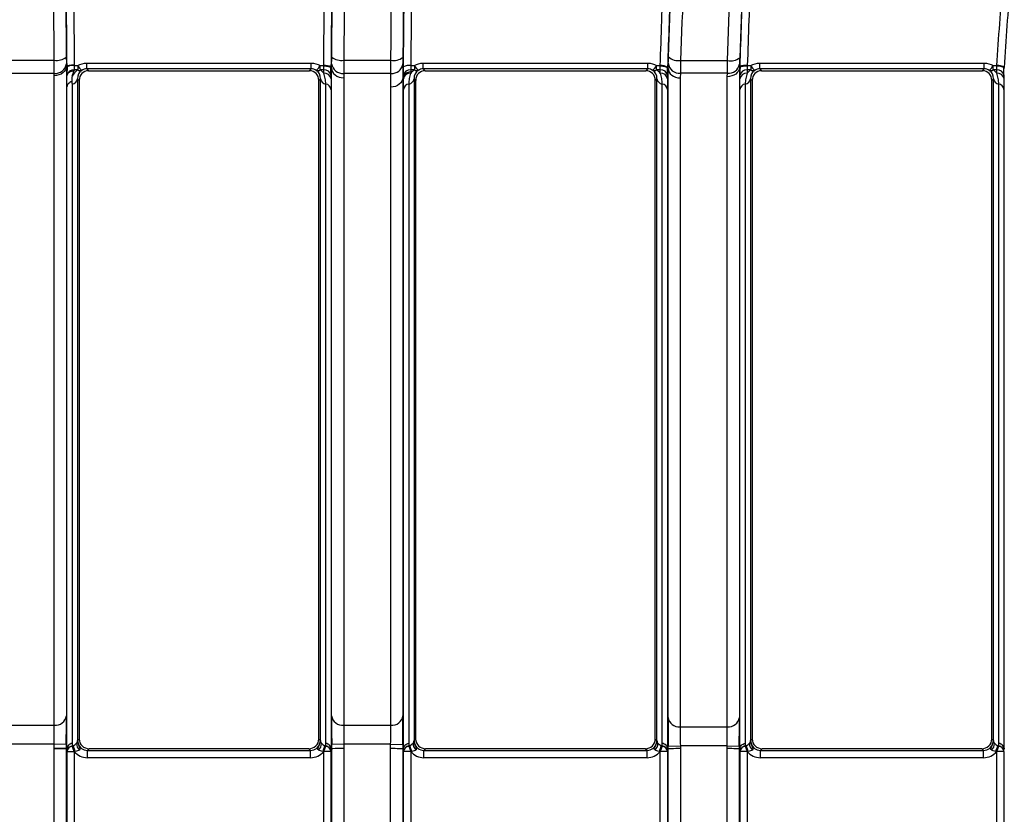
# Model space of a CAD drawing. Units: millimetres. Extents: x -1925 to 2272, y 25 to 1460.
# Drawn here: x 860 to 901, y 464 to 496 of the extents above; entities that cross this region are included whole.
import ezdxf

# ---------------------------------------------------------------- set-up
doc = ezdxf.new("R2010")
doc.units = ezdxf.units.MM
doc.header["$LTSCALE"] = 5
doc.linetypes.add('SLD-Solid', pattern=[0])

msp = doc.modelspace()

# ---------------------------------------------------------------- linework, layer by layer
at = {"color": 7, "linetype": 'SLD-Solid', "lineweight": 25}
for p, q in [((859.494, 494.732), (861.439, 494.732)), ((861.942, 494.584), (861.943, 494.483)), ((862.783, 494.612), (872.056, 494.612)), ((862.783, 494.371), (862.783, 494.612)), ((872.056, 494.371), (872.056, 494.612)), ((872.896, 494.398), (872.899, 494.584)), ((873.402, 494.732), (875.346, 494.732)), ((876.683, 494.612), (885.956, 494.612)), ((876.683, 494.371), (876.683, 494.612)), ((885.956, 494.371), (885.956, 494.612)), ((886.796, 494.398), (886.805, 494.603)), ((887.315, 494.72), (889.255, 494.72)), ((890.583, 494.612), (899.856, 494.612)), ((890.583, 494.371), (890.583, 494.612)), ((899.856, 494.371), (899.856, 494.612)), ((861.442, 494.186), (859.496, 494.186)), ((861.443, 494.089), (861.442, 494.186)), ((861.943, 494.483), (861.968, 494.483)), ((861.943, 494.48), (861.943, 467.65)), ((861.968, 494.452), (861.968, 494.483)), ((862.266, 494.33), (862.266, 494.299)), ((862.417, 494.33), (862.266, 494.33)), ((862.268, 494.508), (862.268, 494.541)), ((862.268, 494.508), (862.417, 494.508)), ((862.417, 494.508), (862.417, 494.33)), ((872.056, 494.371), (862.783, 494.371)), ((862.783, 494.371), (862.856, 494.295)), ((862.856, 494.295), (871.983, 494.295)), ((871.983, 494.295), (872.056, 494.371)), ((872.422, 494.508), (872.572, 494.508)), ((872.422, 494.33), (872.422, 494.508)), ((872.573, 494.33), (872.422, 494.33)), ((872.573, 494.195), (872.573, 494.33)), ((872.872, 494.398), (872.896, 494.398)), ((872.896, 467.65), (872.896, 494.396)), ((873.399, 494.186), (873.396, 494.005)), ((875.344, 494.186), (873.399, 494.186)), ((875.343, 493.62), (875.344, 494.186)), ((875.844, 494.575), (875.843, 494.009)), ((876.166, 494.33), (876.166, 494.243)), ((876.317, 494.33), (876.166, 494.33)), ((876.166, 494.243), (876.166, 494.195)), ((876.168, 494.508), (876.317, 494.508)), ((876.317, 494.508), (876.317, 494.33)), ((885.956, 494.371), (876.683, 494.371)), ((876.683, 494.371), (876.756, 494.295)), ((876.756, 494.295), (885.883, 494.295)), ((885.883, 494.295), (885.956, 494.371)), ((886.322, 494.508), (886.473, 494.508)), ((886.322, 494.33), (886.322, 494.508)), ((886.473, 494.33), (886.322, 494.33)), ((886.473, 494.195), (886.473, 494.33)), ((886.773, 494.439), (886.772, 494.398)), ((886.772, 494.398), (886.796, 494.398)), ((886.797, 467.582), (886.797, 494.391)), ((887.305, 494.193), (887.296, 493.998)), ((889.247, 494.193), (887.305, 494.193)), ((889.243, 494.05), (889.247, 494.193)), ((889.768, 494.432), (889.743, 494.432)), ((889.743, 494.432), (889.743, 467.582)), ((890.066, 494.33), (890.066, 494.195)), ((890.217, 494.33), (890.066, 494.33)), ((890.069, 494.508), (890.217, 494.508)), ((890.217, 494.508), (890.217, 494.33)), ((899.856, 494.371), (890.583, 494.371)), ((890.583, 494.371), (890.656, 494.295)), ((890.656, 494.295), (899.783, 494.295)), ((899.783, 494.295), (899.856, 494.371)), ((900.222, 494.508), (900.375, 494.508)), ((900.222, 494.33), (900.222, 494.508)), ((900.373, 494.33), (900.222, 494.33)), ((900.373, 494.195), (900.373, 494.33)), ((900.672, 494.398), (900.698, 494.398)), ((861.443, 467.26), (861.443, 494.089)), ((861.966, 494.065), (861.966, 494.096)), ((861.966, 493.625), (861.966, 494.065)), ((862.47, 493.895), (862.403, 493.964)), ((862.403, 493.964), (862.403, 466.623)), ((862.47, 493.895), (862.47, 466.687)), ((872.436, 493.964), (872.37, 493.895)), ((872.37, 466.687), (872.37, 493.895)), ((872.436, 466.623), (872.436, 493.964)), ((872.873, 494.096), (872.873, 493.962)), ((873.396, 494.005), (873.396, 467.26)), ((875.866, 494.009), (875.843, 494.009)), ((875.843, 494.009), (875.843, 467.65)), ((875.866, 494.009), (875.866, 494.096)), ((875.866, 493.962), (875.866, 494.009)), ((876.37, 493.895), (876.303, 493.964)), ((876.303, 493.964), (876.303, 466.623)), ((876.37, 493.895), (876.37, 466.687)), ((886.336, 493.964), (886.27, 493.895)), ((886.27, 466.687), (886.27, 493.895)), ((886.336, 466.623), (886.336, 493.964)), ((886.773, 494.096), (886.773, 493.962)), ((887.296, 493.998), (887.296, 467.192)), ((889.243, 467.192), (889.243, 494.05)), ((889.766, 493.962), (889.766, 494.096)), ((890.27, 493.895), (890.203, 493.964)), ((890.203, 493.964), (890.203, 466.623)), ((890.27, 493.895), (890.27, 466.687)), ((900.236, 493.964), (900.17, 493.895)), ((900.17, 466.687), (900.17, 493.895)), ((900.236, 466.623), (900.236, 493.964)), ((900.673, 494.096), (900.673, 493.962)), ((861.966, 466.29), (861.966, 493.625)), ((862.185, 493.746), (862.185, 466.516)), ((872.654, 466.514), (872.654, 493.746)), ((872.873, 493.521), (872.873, 466.288)), ((875.343, 467.26), (875.343, 493.62)), ((875.866, 466.288), (875.866, 493.521)), ((876.085, 493.746), (876.085, 466.514)), ((886.554, 466.514), (886.554, 493.746)), ((886.773, 493.521), (886.773, 466.288)), ((889.766, 466.288), (889.766, 493.521)), ((889.985, 493.746), (889.985, 466.514)), ((900.454, 466.514), (900.454, 493.746)), ((900.673, 493.521), (900.673, 466.288)), ((859.496, 467.26), (861.443, 467.26)), ((873.396, 467.26), (875.343, 467.26)), ((887.296, 467.192), (889.243, 467.192)), ((862.403, 466.623), (862.47, 466.687)), ((872.37, 466.687), (872.436, 466.623)), ((876.303, 466.623), (876.37, 466.687)), ((886.27, 466.687), (886.336, 466.623)), ((890.203, 466.623), (890.27, 466.687)), ((900.17, 466.687), (900.236, 466.623)), ((861.437, 466.472), (859.502, 466.472)), ((861.435, 466.294), (861.437, 466.472)), ((861.935, 466.29), (861.435, 466.294)), ((861.435, 422.076), (861.435, 466.285)), ((861.935, 466.285), (861.435, 466.285)), ((861.937, 466.468), (861.437, 466.472)), ((861.937, 466.468), (861.935, 466.29)), ((861.935, 466.29), (861.966, 466.29)), ((861.935, 466.285), (861.935, 422.11)), ((861.966, 466.285), (861.935, 466.285)), ((861.967, 466.178), (861.966, 466.285)), ((861.968, 462.414), (861.968, 466.17)), ((861.968, 466.17), (862.268, 466.17)), ((862.185, 466.513), (862.185, 466.406)), ((862.186, 466.397), (862.268, 466.17)), ((862.27, 466.171), (862.187, 466.398)), ((862.268, 466.17), (862.268, 462.414)), ((862.883, 466.288), (862.81, 466.217)), ((862.81, 465.917), (862.81, 466.217)), ((862.81, 466.217), (872.029, 466.217)), ((871.956, 466.288), (862.883, 466.288)), ((872.029, 466.217), (871.956, 466.288)), ((872.029, 465.917), (872.029, 466.217)), ((872.652, 466.398), (872.569, 466.171)), ((872.572, 466.17), (872.654, 466.397)), ((872.572, 462.414), (872.572, 466.17)), ((872.872, 466.17), (872.572, 466.17)), ((872.654, 466.406), (872.654, 466.514)), ((872.872, 466.178), (872.873, 466.288)), ((872.872, 466.17), (872.872, 462.414)), ((872.904, 466.288), (872.873, 466.288)), ((873.402, 466.472), (872.902, 466.468)), ((872.904, 466.288), (872.902, 466.468)), ((872.904, 422.11), (872.904, 466.288)), ((875.337, 466.472), (873.402, 466.472)), ((873.402, 466.472), (873.404, 466.292)), ((873.404, 466.292), (873.404, 422.076)), ((875.335, 466.292), (875.337, 466.472)), ((875.335, 422.076), (875.335, 466.292)), ((875.337, 466.472), (875.837, 466.468)), ((875.837, 466.468), (875.835, 466.288)), ((875.866, 466.288), (875.835, 466.288)), ((875.835, 466.288), (875.835, 422.11)), ((875.866, 466.288), (875.867, 466.178)), ((875.868, 462.414), (875.868, 466.17)), ((876.168, 466.17), (875.868, 466.17)), ((876.085, 466.514), (876.085, 466.406)), ((876.086, 466.397), (876.168, 466.17)), ((876.087, 466.398), (876.17, 466.171)), ((876.168, 466.17), (876.168, 462.414)), ((876.783, 466.288), (876.71, 466.217)), ((876.71, 465.917), (876.71, 466.217)), ((876.71, 466.217), (885.929, 466.217)), ((885.856, 466.288), (876.783, 466.288)), ((885.929, 466.217), (885.856, 466.288)), ((885.929, 465.917), (885.929, 466.217)), ((886.552, 466.398), (886.469, 466.171)), ((886.472, 466.17), (886.554, 466.397)), ((886.472, 462.414), (886.472, 466.17)), ((886.772, 466.17), (886.472, 466.17)), ((886.554, 466.406), (886.554, 466.514)), ((886.772, 466.178), (886.773, 466.288)), ((886.772, 466.17), (886.772, 462.414)), ((886.804, 466.288), (886.773, 466.288)), ((886.803, 466.399), (887.303, 466.404)), ((886.804, 466.288), (886.803, 466.399)), ((886.804, 422.11), (886.804, 466.288)), ((889.236, 466.404), (887.303, 466.404)), ((887.303, 466.404), (887.304, 466.292)), ((887.304, 466.292), (887.304, 422.076)), ((889.235, 466.292), (889.236, 466.404)), ((889.235, 422.076), (889.235, 466.292)), ((889.236, 466.404), (889.736, 466.399)), ((889.736, 466.399), (889.735, 466.288)), ((889.735, 466.288), (889.766, 466.288)), ((889.735, 466.288), (889.735, 422.11)), ((889.766, 466.288), (889.767, 466.178)), ((889.768, 462.414), (889.768, 466.17)), ((890.068, 466.17), (889.768, 466.17)), ((889.985, 466.514), (889.985, 466.406)), ((889.986, 466.397), (890.068, 466.17)), ((889.987, 466.398), (890.07, 466.171)), ((890.068, 466.17), (890.068, 462.414)), ((890.683, 466.288), (890.61, 466.217)), ((890.61, 465.917), (890.61, 466.217)), ((890.61, 466.217), (899.829, 466.217)), ((899.756, 466.288), (890.683, 466.288)), ((899.829, 466.217), (899.756, 466.288)), ((899.829, 465.917), (899.829, 466.217)), ((900.452, 466.398), (900.369, 466.171)), ((900.372, 466.17), (900.454, 466.397)), ((900.372, 462.414), (900.372, 466.17)), ((900.672, 466.17), (900.372, 466.17)), ((900.454, 466.406), (900.454, 466.514)), ((900.672, 466.178), (900.673, 466.288)), ((900.672, 466.17), (900.672, 462.414)), ((900.704, 466.288), (900.673, 466.288)), ((872.029, 465.917), (862.81, 465.917)), ((885.929, 465.917), (876.71, 465.917)), ((899.829, 465.917), (890.61, 465.917))]:
    msp.add_line(p, q, dxfattribs=at)
at = {"color": 7, "linetype": 'SLD-Solid', "lineweight": 25, "flags": 128}
msp.add_lwpolyline([(889.746, 494.568), (889.743, 494.432), (889.742, 494.428)], dxfattribs=at)
at = {"color": 7, "linetype": 'SLD-Solid', "lineweight": 25}
for centre, radius, start, end in [((861.55, 495.351), 0.629, 259.7871, 308.1717), ((861.486, 494.643), 0.46, 264.4821, 352.5256), ((873.355, 494.643), 0.46, 187.4744, 275.5179), ((873.291, 495.351), 0.629, 231.8283, 280.2129), ((875.467, 495.346), 0.626, 258.8253, 307.2433), ((887.265, 494.653), 0.462, 186.151, 274.9976), ((887.218, 495.316), 0.603, 228.0281, 279.2139), ((889.388, 495.297), 0.591, 256.9721, 308.2908), ((862.238, 494.056), 0.275, 84.1586, 171.6988), ((862.193, 494.075), 0.439, 80.2194, 120.9337), ((862.986, 494.801), 0.64, 207.257, 229.9273), ((862.513, 494.461), 0.162, 233.9801, 292.2441), ((871.853, 494.801), 0.64, 310.0727, 332.743), ((872.326, 494.461), 0.162, 247.7559, 306.0199), ((872.64, 494.073), 0.44, 58.1819, 98.8682), ((872.601, 494.056), 0.275, 8.3012, 95.8414), ((872.601, 493.922), 0.275, 8.3012, 95.8414), ((875.391, 494.642), 0.458, 264.1351, 351.6387), ((876.138, 494.056), 0.275, 84.1353, 171.6391), ((876.138, 493.922), 0.275, 84.1586, 171.6988), ((876.093, 494.076), 0.439, 80.1536, 120.8696), ((876.886, 494.801), 0.64, 207.257, 229.9273), ((876.413, 494.461), 0.162, 233.9801, 292.2441), ((885.753, 494.801), 0.64, 310.0727, 332.743), ((886.226, 494.461), 0.162, 247.7559, 306.0199), ((886.53, 494.068), 0.443, 56.774, 97.3972), ((886.501, 494.056), 0.275, 8.3012, 95.8414), ((886.501, 493.922), 0.275, 8.3012, 95.8414), ((889.297, 494.645), 0.456, 263.6139, 350.3015), ((890.038, 494.056), 0.275, 84.1586, 171.6988), ((890.038, 493.922), 0.275, 84.1586, 171.6988), ((889.983, 494.08), 0.436, 78.6898, 119.4317), ((890.786, 494.801), 0.64, 207.257, 229.9273), ((890.313, 494.461), 0.162, 233.9801, 292.2441), ((899.653, 494.801), 0.64, 310.0727, 332.743), ((900.126, 494.461), 0.162, 247.7559, 306.0199), ((900.401, 494.056), 0.275, 8.3012, 95.8414), ((900.401, 493.922), 0.275, 8.3012, 95.8414), ((900.417, 494.062), 0.447, 54.9244, 95.4288), ((862.15, 494), 0.256, 277.9513, 351.8552), ((872.69, 494), 0.256, 188.1453, 262.052), ((876.05, 494), 0.256, 277.9513, 351.8552), ((886.59, 494), 0.256, 188.1453, 262.052), ((889.95, 494), 0.256, 277.9513, 351.8552), ((900.49, 494), 0.256, 188.1453, 262.052), ((872.62, 493.495), 0.254, 6.0464, 82.3069), ((876.119, 493.495), 0.254, 97.6965, 173.9541), ((886.52, 493.495), 0.254, 6.0464, 82.3069), ((890.019, 493.495), 0.254, 97.6965, 173.9541), ((900.42, 493.495), 0.254, 6.0464, 82.3069), ((861.49, 467.716), 0.458, 264.1586, 351.6988), ((873.349, 467.716), 0.458, 188.3012, 275.8414), ((875.39, 467.716), 0.458, 264.1586, 351.6988), ((887.25, 467.648), 0.458, 188.3012, 275.8414), ((889.289, 467.648), 0.458, 264.1586, 351.6988), ((862.201, 466.636), 0.202, 321.6202, 356.3172), ((872.638, 466.636), 0.202, 183.6828, 218.3798), ((876.101, 466.636), 0.202, 321.6202, 356.3172), ((886.538, 466.636), 0.202, 183.6828, 218.3798), ((890.001, 466.636), 0.202, 321.6202, 356.3172), ((900.438, 466.636), 0.202, 183.6828, 218.3798), ((862.221, 466.145), 0.254, 97.9136, 174.4048), ((862.107, 466.755), 0.357, 282.6007, 288.0305), ((864.075, 466.98), 1.941, 196.9184, 204.4893), ((862.698, 466.499), 0.338, 178.0924, 231.4607), ((872.142, 466.499), 0.338, 308.5393, 1.9076), ((870.764, 466.98), 1.941, 335.5107, 343.0816), ((872.732, 466.755), 0.357, 251.9695, 257.4024), ((872.618, 466.154), 0.255, 5.5461, 82.0317), ((872.619, 466.145), 0.254, 5.5958, 82.0898), ((876.121, 466.154), 0.255, 97.9716, 174.4544), ((876.121, 466.145), 0.254, 97.9136, 174.4048), ((876.007, 466.755), 0.357, 282.6007, 288.0305), ((877.975, 466.98), 1.941, 196.9184, 204.4893), ((876.598, 466.499), 0.338, 178.0924, 231.4607), ((886.042, 466.499), 0.338, 308.5393, 1.9076), ((884.664, 466.98), 1.941, 335.5107, 343.0816), ((886.632, 466.755), 0.357, 251.9695, 257.4024), ((886.518, 466.154), 0.255, 5.5461, 82.0317), ((886.519, 466.145), 0.254, 5.5958, 82.0898), ((890.021, 466.154), 0.255, 97.9716, 174.4544), ((890.021, 466.145), 0.254, 97.9136, 174.4048), ((889.907, 466.755), 0.357, 282.6007, 288.0305), ((891.875, 466.98), 1.941, 196.9184, 204.4893), ((890.498, 466.499), 0.338, 178.0924, 231.4607), ((899.942, 466.499), 0.338, 308.5393, 1.9076), ((898.564, 466.98), 1.941, 335.5107, 343.0816), ((900.532, 466.755), 0.357, 251.9695, 257.4024), ((900.418, 466.154), 0.255, 5.5461, 82.0317), ((900.419, 466.145), 0.254, 5.5958, 82.0898)]:
    msp.add_arc(centre, radius, start, end, dxfattribs=at)
for centre, major_axis, ratio, start_param, end_param in [((861.973, 494.569), (0.005, 0.6), 0.006981, 1.767779, 2.478697), ((862.804, 493.712), (-0.282, 0.673), 0.953211, 0.170312, 0.680507), ((862.273, 494.566), (0.005, 0.3), 0.013959, 1.767967, 2.478884), ((862.804, 493.949), (-0.17, 0.395), 0.920242, 0.174306, 1.159955), ((862.87, 493.881), (-0.161, 0.384), 0.953211, 5.902547, 7.439146), ((871.969, 493.881), (0.161, 0.384), 0.953211, 5.127225, 6.663824), ((872.035, 493.949), (0.17, 0.395), 0.920242, 5.123231, 6.108879), ((872.035, 493.712), (0.282, 0.673), 0.953211, 5.822605, 6.112873), ((872.566, 494.566), (-0.005, 0.3), 0.013959, 3.804302, 4.428143), ((872.866, 494.569), (-0.005, 0.6), 0.006981, 3.804489, 4.424422), ((876.704, 493.712), (-0.282, 0.673), 0.953211, 0.170312, 0.460495), ((876.704, 493.949), (-0.17, 0.395), 0.920242, 0.174306, 1.159955), ((876.77, 493.881), (-0.161, 0.384), 0.953211, 5.902547, 7.439146), ((885.869, 493.881), (0.161, 0.384), 0.953211, 5.127225, 6.663824), ((885.935, 493.949), (0.17, 0.395), 0.920242, 5.123231, 6.108879), ((885.935, 493.712), (0.282, 0.673), 0.953211, 5.822605, 6.112873), ((886.466, 494.566), (-0.005, 0.3), 0.013959, 3.804302, 4.434908), ((886.766, 494.569), (-0.005, 0.6), 0.006981, 3.804489, 4.42487), ((889.773, 494.569), (0.005, 0.6), 0.006981, 1.801404, 2.478697), ((890.073, 494.566), (0.005, 0.3), 0.013959, 1.808621, 2.478884), ((890.604, 493.712), (-0.282, 0.673), 0.953211, 0.170312, 0.460495), ((890.604, 493.949), (-0.17, 0.395), 0.920242, 0.174306, 1.159955), ((890.67, 493.881), (-0.161, 0.384), 0.953211, 5.902547, 7.439146), ((899.769, 493.881), (0.161, 0.384), 0.953211, 5.127225, 6.663824), ((899.835, 493.949), (0.17, 0.395), 0.920242, 5.123231, 6.108879), ((899.835, 493.712), (0.282, 0.673), 0.953211, 5.822605, 6.112873), ((900.366, 494.566), (-0.005, 0.3), 0.013959, 3.804302, 4.443913), ((900.666, 494.569), (-0.005, 0.6), 0.006981, 3.804489, 4.425393), ((861.926, 466.468), (0.013, 1.5), 0.006981, 4.712451, 5.620289), ((872.913, 466.468), (-0.013, 1.5), 0.006981, 0.662896, 1.570734), ((875.826, 466.468), (0.013, 1.5), 0.006981, 4.712451, 5.620289), ((886.814, 466.399), (-0.013, 1.5), 0.006981, 0.662896, 1.570734), ((889.726, 466.399), (0.013, 1.5), 0.006981, 4.712451, 5.620289), ((861.426, 466.472), (0.013, 1), 0.010471, 4.712529, 5.620367), ((873.413, 466.472), (-0.013, 1), 0.010471, 0.662818, 1.570656), ((875.326, 466.472), (0.013, 1), 0.010471, 4.712529, 5.620367), ((887.314, 466.404), (-0.013, 1), 0.010471, 0.662818, 1.570656), ((889.226, 466.404), (0.013, 1), 0.010471, 4.712529, 5.620367), ((862.804, 466.611), (0.377, -0.15), 0.920557, 3.516844, 3.814183), ((862.87, 466.675), (0.373, -0.152), 0.954136, 3.512674, 5.116303), ((871.969, 466.675), (0.373, 0.152), 0.954136, 4.308475, 5.912104), ((872.035, 466.611), (0.377, 0.15), 0.920557, 5.610595, 5.907934), ((876.704, 466.611), (0.377, -0.15), 0.920557, 3.516844, 3.814183), ((876.77, 466.675), (0.373, -0.152), 0.954136, 3.512674, 5.116303), ((885.869, 466.675), (0.373, 0.152), 0.954136, 4.308475, 5.912104), ((885.935, 466.611), (0.377, 0.15), 0.920557, 5.610595, 5.907934), ((890.604, 466.611), (0.377, -0.15), 0.920557, 3.516844, 3.814183), ((890.67, 466.675), (0.373, -0.152), 0.954136, 3.512674, 5.116303), ((899.769, 466.675), (0.373, 0.152), 0.954136, 4.308475, 5.912104), ((899.835, 466.611), (0.377, 0.15), 0.920557, 5.610595, 5.907934), ((862.435, 466.285), (-1, 0.004), 0.999976, 6.278715, 6.287656), ((862.435, 466.285), (0.5, -0.002), 0.999927, 3.137122, 3.146063), ((862.81, 466.617), (-0.504, -0.487), 0.999291, 6.204541, 7.085), ((862.81, 466.617), (0.288, 0.279), 0.99823, 2.637117, 3.943407), ((872.029, 466.617), (0.288, -0.279), 0.99823, 5.481371, 6.787661), ((872.029, 466.617), (-0.504, 0.487), 0.999291, 2.339778, 3.220237), ((876.71, 466.617), (-0.504, -0.487), 0.999291, 6.204541, 7.085), ((876.71, 466.617), (0.288, 0.279), 0.99823, 2.637117, 3.943407), ((885.929, 466.617), (0.288, -0.279), 0.99823, 5.481371, 6.787661), ((885.929, 466.617), (-0.504, 0.487), 0.999291, 2.339778, 3.220237), ((890.61, 466.617), (-0.504, -0.487), 0.999291, 6.204541, 7.085), ((890.61, 466.617), (0.288, 0.279), 0.99823, 2.637117, 3.943407), ((899.829, 466.617), (0.288, -0.279), 0.99823, 5.481371, 6.787661), ((899.829, 466.617), (-0.504, 0.487), 0.999291, 2.339778, 3.220237)]:
    msp.add_ellipse(centre, major_axis=major_axis, ratio=ratio, start_param=start_param, end_param=end_param, dxfattribs=at)
for points, knots in [([(860.534, 628.051), (860.589, 626.924), (860.639, 625.143), (860.728, 620.326), (860.767, 617.292), (860.821, 612.696), (860.833, 611.736), (860.855, 609.734), (860.867, 608.699), (860.902, 605.49), (860.926, 603.215), (861, 595.989), (861.053, 590.641), (861.138, 581.817), (861.167, 578.741), (861.228, 572.312), (861.259, 569), (861.355, 558.783), (861.421, 551.596), (861.525, 540.258), (861.561, 536.385), (861.615, 530.433), (861.633, 528.425), (861.671, 524.36), (861.689, 522.313), (861.783, 512.011), (861.86, 503.546), (861.938, 494.857)], [0, 0, 0, 0, 0.125, 0.125, 0.25, 0.25, 0.28125, 0.28125, 0.3125, 0.3125, 0.375, 0.375, 0.5, 0.5, 0.5625, 0.5625, 0.625, 0.625, 0.75, 0.75, 0.8125, 0.8125, 0.84375, 0.84375, 0.875, 0.875, 1, 1, 1, 1]), ([(872.902, 494.857), (872.981, 503.546), (873.057, 511.961), (873.206, 528.266), (873.278, 536.156), (873.365, 545.681), (873.383, 547.569), (873.417, 551.311), (873.434, 553.153), (873.484, 558.592), (873.517, 562.102), (873.612, 572.297), (873.672, 578.644), (873.758, 587.488), (873.785, 590.322), (873.839, 595.756), (873.865, 598.322), (873.939, 605.575), (873.985, 609.823), (874.05, 615.321), (874.072, 617.008), (874.103, 619.313), (874.113, 620.044), (874.134, 621.431), (874.145, 622.083), (874.201, 625.136), (874.251, 626.924), (874.306, 628.051)], [0, 0, 0, 0, 0.125, 0.125, 0.25, 0.25, 0.28125, 0.28125, 0.3125, 0.3125, 0.375, 0.375, 0.5, 0.5, 0.5625, 0.5625, 0.625, 0.625, 0.75, 0.75, 0.8125, 0.8125, 0.84375, 0.84375, 0.875, 0.875, 1, 1, 1, 1]), ([(876.764, 628.043), (876.8, 626.915), (876.819, 625.134), (876.825, 620.318), (876.811, 617.283), (876.785, 612.687), (876.779, 611.727), (876.767, 609.725), (876.76, 608.69), (876.739, 605.481), (876.724, 603.206), (876.672, 595.98), (876.631, 590.632), (876.562, 581.808), (876.538, 578.732), (876.487, 572.303), (876.46, 568.991), (876.377, 558.774), (876.318, 551.587), (876.225, 540.249), (876.193, 536.376), (876.143, 530.424), (876.126, 528.416), (876.092, 524.351), (876.075, 522.304), (875.989, 512.002), (875.918, 503.537), (875.845, 494.848)], [0, 0, 0, 0, 0.125, 0.125, 0.25, 0.25, 0.28125, 0.28125, 0.3125, 0.3125, 0.375, 0.375, 0.5, 0.5, 0.5625, 0.5625, 0.625, 0.625, 0.75, 0.75, 0.8125, 0.8125, 0.84375, 0.84375, 0.875, 0.875, 1, 1, 1, 1]), ([(861.439, 494.732), (861.36, 503.397), (861.283, 511.838), (861.189, 522.112), (861.171, 524.153), (861.133, 528.206), (861.115, 530.209), (861.061, 536.145), (861.025, 540.007), (860.921, 551.313), (860.855, 558.48), (860.759, 568.669), (860.728, 571.971), (860.667, 578.382), (860.638, 581.45), (860.553, 590.25), (860.5, 595.583), (860.426, 602.789), (860.402, 605.058), (860.367, 608.258), (860.355, 609.291), (860.333, 611.287), (860.321, 612.244), (860.267, 616.829), (860.228, 619.855), (860.139, 624.658), (860.089, 626.434), (860.034, 627.558)], [0, 0, 0, 0, 0.125, 0.125, 0.15625, 0.15625, 0.1875, 0.1875, 0.25, 0.25, 0.375, 0.375, 0.4375, 0.4375, 0.5, 0.5, 0.625, 0.625, 0.6875, 0.6875, 0.71875, 0.71875, 0.75, 0.75, 0.875, 0.875, 1, 1, 1, 1]), ([(874.806, 627.558), (874.751, 626.437), (874.701, 624.659), (874.645, 621.625), (874.635, 620.977), (874.613, 619.599), (874.603, 618.873), (874.572, 616.581), (874.551, 614.905), (874.486, 609.442), (874.44, 605.221), (874.366, 598.016), (874.34, 595.467), (874.286, 590.069), (874.259, 587.252), (874.174, 578.466), (874.114, 572.159), (874.019, 562.03), (873.987, 558.543), (873.937, 553.14), (873.92, 551.31), (873.885, 547.593), (873.868, 545.711), (873.833, 541.903), (873.815, 539.977), (873.779, 536.091), (873.761, 534.129), (873.707, 528.19), (873.67, 524.158), (873.614, 518), (873.595, 515.927), (873.557, 511.757), (873.538, 509.659), (873.48, 503.327), (873.441, 499.055), (873.402, 494.732)], [0, 0, 0, 0, 0.125, 0.125, 0.15625, 0.15625, 0.1875, 0.1875, 0.25, 0.25, 0.375, 0.375, 0.4375, 0.4375, 0.5, 0.5, 0.625, 0.625, 0.6875, 0.6875, 0.71875, 0.71875, 0.75, 0.75, 0.78125, 0.78125, 0.8125, 0.8125, 0.875, 0.875, 0.90625, 0.90625, 0.9375, 0.9375, 1, 1, 1, 1]), ([(875.346, 494.732), (875.418, 503.397), (875.489, 511.838), (875.575, 522.112), (875.593, 524.153), (875.626, 528.206), (875.643, 530.209), (875.693, 536.144), (875.725, 540.006), (875.818, 551.313), (875.877, 558.48), (875.96, 568.669), (875.987, 571.971), (876.038, 578.382), (876.063, 581.449), (876.131, 590.25), (876.172, 595.583), (876.224, 602.789), (876.24, 605.058), (876.261, 608.258), (876.267, 609.291), (876.279, 611.287), (876.285, 612.244), (876.311, 616.829), (876.325, 619.855), (876.319, 624.658), (876.3, 626.434), (876.264, 627.558)], [0, 0, 0, 0, 0.125, 0.125, 0.15625, 0.15625, 0.1875, 0.1875, 0.25, 0.25, 0.375, 0.375, 0.4375, 0.4375, 0.5, 0.5, 0.625, 0.625, 0.6875, 0.6875, 0.71875, 0.71875, 0.75, 0.75, 0.875, 0.875, 1, 1, 1, 1]), ([(886.815, 494.867), (887.117, 503.404), (887.41, 511.661), (887.976, 527.642), (888.251, 535.365), (888.582, 544.677), (888.648, 546.522), (888.745, 549.263), (888.778, 550.172), (888.842, 551.974), (888.874, 552.867), (889.032, 557.299), (889.155, 560.729), (889.511, 570.685), (889.734, 576.875), (890.046, 585.487), (890.146, 588.245), (890.267, 591.547), (890.291, 592.201), (890.338, 593.488), (890.362, 594.123), (890.431, 595.998), (890.475, 597.212), (890.694, 603.097), (890.85, 607.224), (891.059, 612.556), (891.124, 614.189), (891.217, 616.419), (891.247, 617.126), (891.306, 618.465), (891.335, 619.098), (891.475, 622.052), (891.573, 623.774), (891.658, 624.849)], [0, 0, 0, 0, 0.125, 0.125, 0.25, 0.25, 0.28125, 0.28125, 0.296875, 0.296875, 0.3125, 0.3125, 0.375, 0.375, 0.5, 0.5, 0.5625, 0.5625, 0.578125, 0.578125, 0.59375, 0.59375, 0.625, 0.625, 0.75, 0.75, 0.8125, 0.8125, 0.84375, 0.84375, 0.875, 0.875, 1, 1, 1, 1]), ([(893.984, 624.815), (893.994, 623.739), (893.974, 622.024), (893.871, 617.37), (893.788, 614.431), (893.652, 609.972), (893.623, 609.041), (893.562, 607.099), (893.53, 606.092), (893.431, 602.972), (893.359, 600.759), (893.129, 593.729), (892.956, 588.522), (892.667, 579.928), (892.566, 576.932), (892.434, 573.018), (892.407, 572.227), (892.353, 570.633), (892.325, 569.83), (892.243, 567.405), (892.187, 565.764), (891.904, 557.445), (891.664, 550.42), (891.285, 539.336), (891.155, 535.55), (890.955, 529.731), (890.888, 527.768), (890.751, 523.795), (890.682, 521.785), (890.335, 511.678), (890.049, 503.368), (889.755, 494.832)], [0, 0, 0, 0, 0.125, 0.125, 0.25, 0.25, 0.28125, 0.28125, 0.3125, 0.3125, 0.375, 0.375, 0.5, 0.5, 0.5625, 0.5625, 0.578125, 0.578125, 0.59375, 0.59375, 0.625, 0.625, 0.75, 0.75, 0.8125, 0.8125, 0.84375, 0.84375, 0.875, 0.875, 1, 1, 1, 1]), ([(892.158, 624.342), (892.073, 623.272), (891.975, 621.56), (891.836, 618.624), (891.807, 617.996), (891.748, 616.665), (891.718, 615.963), (891.625, 613.746), (891.56, 612.123), (891.352, 606.826), (891.196, 602.725), (890.979, 596.879), (890.934, 595.674), (890.865, 593.811), (890.842, 593.18), (890.795, 591.902), (890.771, 591.252), (890.651, 587.971), (890.551, 585.231), (890.24, 576.674), (890.018, 570.524), (889.663, 560.633), (889.541, 557.225), (889.352, 551.942), (889.288, 550.152), (889.158, 546.517), (889.092, 544.677), (888.959, 540.953), (888.892, 539.069), (888.756, 535.266), (888.688, 533.347), (888.481, 527.535), (888.34, 523.588), (888.055, 515.549), (887.909, 511.451), (887.615, 503.163), (887.466, 498.967), (887.315, 494.72)], [0, 0, 0, 0, 0.125, 0.125, 0.15625, 0.15625, 0.1875, 0.1875, 0.25, 0.25, 0.375, 0.375, 0.40625, 0.40625, 0.421875, 0.421875, 0.4375, 0.4375, 0.5, 0.5, 0.625, 0.625, 0.6875, 0.6875, 0.71875, 0.71875, 0.75, 0.75, 0.78125, 0.78125, 0.8125, 0.8125, 0.875, 0.875, 0.9375, 0.9375, 1, 1, 1, 1]), ([(889.255, 494.72), (889.549, 503.233), (889.835, 511.519), (890.182, 521.597), (890.252, 523.602), (890.388, 527.564), (890.455, 529.522), (890.655, 535.324), (890.785, 539.1), (891.165, 550.153), (891.405, 557.158), (891.688, 565.454), (891.744, 567.09), (891.826, 569.509), (891.853, 570.309), (891.907, 571.899), (891.934, 572.688), (892.066, 576.591), (892.168, 579.578), (892.456, 588.149), (892.63, 593.342), (892.86, 600.353), (892.931, 602.56), (893.031, 605.67), (893.063, 606.675), (893.124, 608.612), (893.152, 609.541), (893.289, 613.987), (893.372, 616.918), (893.474, 621.559), (893.495, 623.269), (893.484, 624.342)], [0, 0, 0, 0, 0.125, 0.125, 0.15625, 0.15625, 0.1875, 0.1875, 0.25, 0.25, 0.375, 0.375, 0.40625, 0.40625, 0.421875, 0.421875, 0.4375, 0.4375, 0.5, 0.5, 0.625, 0.625, 0.6875, 0.6875, 0.71875, 0.71875, 0.75, 0.75, 0.875, 0.875, 1, 1, 1, 1]), ([(861.943, 494.48), (861.942, 494.377), (861.887, 494.276), (861.703, 494.132), (861.573, 494.089), (861.443, 494.089)], [0, 0, 0, 0, 0.5, 0.5, 1, 1, 1, 1]), ([(861.943, 494.483), (861.943, 494.483), (861.943, 494.483), (861.943, 494.482), (861.943, 494.482), (861.943, 494.482), (861.943, 494.481), (861.943, 494.481), (861.943, 494.481), (861.943, 494.48)], [0, 0, 0, 0, 0.000003027992, 0.000003027992, 0.000003027992, 0.000006115353, 0.000006115353, 0.000006115353, 0.000007874475, 0.000007874475, 0.000007874475, 0.000007874475]), ([(861.966, 494.065), (861.967, 494.127), (862, 494.187), (862.111, 494.274), (862.188, 494.299), (862.266, 494.299)], [0, 0, 0, 0, 0.5, 0.5, 1, 1, 1, 1]), ([(861.968, 494.483), (861.969, 494.498), (862.002, 494.513), (862.112, 494.535), (862.19, 494.541), (862.268, 494.541)], [0, 0, 0, 0, 0.5, 0.5, 1, 1, 1, 1]), ([(872.872, 494.399), (872.871, 494.421), (872.838, 494.442), (872.728, 494.473), (872.649, 494.482), (872.572, 494.482)], [0, 0, 0, 0, 0.5, 0.5, 1, 1, 1, 1]), ([(872.654, 493.746), (872.654, 493.823), (872.648, 493.899), (872.621, 494.047), (872.601, 494.12), (872.573, 494.195)], [0, 0, 0, 0, 0.5, 0.5, 1, 1, 1, 1]), ([(872.872, 494.447), (872.872, 494.43), (872.872, 494.414), (872.872, 494.398), (872.872, 494.398), (872.872, 494.398), (872.872, 494.398)], [0, 0, 0, 0, 0.00004964946, 0.00004964946, 0.00004964946, 0.0000496914, 0.0000496914, 0.0000496914, 0.0000496914]), ([(872.896, 494.396), (872.896, 494.396), (872.896, 494.397), (872.896, 494.397), (872.896, 494.398), (872.896, 494.398), (872.896, 494.398), (872.896, 494.398), (872.896, 494.398), (872.896, 494.398)], [0, 0, 0, 0, 0.000001915634, 0.000001915634, 0.000001915634, 0.000004399982, 0.000004399982, 0.000004399982, 0.000007847552, 0.000007847552, 0.000007847552, 0.000007847552]), ([(872.896, 494.396), (872.897, 494.293), (872.952, 494.192), (873.136, 494.048), (873.266, 494.005), (873.396, 494.005)], [0, 0, 0, 0, 0.5, 0.5, 1, 1, 1, 1]), ([(876.166, 494.243), (876.087, 494.243), (876.011, 494.218), (875.899, 494.131), (875.867, 494.071), (875.866, 494.009)], [0, 0, 0, 0, 0.5, 0.5, 1, 1, 1, 1]), ([(876.166, 494.195), (876.139, 494.12), (876.118, 494.048), (876.091, 493.899), (876.085, 493.823), (876.085, 493.746)], [0, 0, 0, 0, 0.5, 0.5, 1, 1, 1, 1]), ([(886.772, 494.399), (886.771, 494.42), (886.738, 494.442), (886.628, 494.473), (886.549, 494.483), (886.472, 494.484)], [0, 0, 0, 0, 0.5, 0.5, 1, 1, 1, 1]), ([(886.554, 493.746), (886.554, 493.823), (886.548, 493.899), (886.521, 494.047), (886.501, 494.12), (886.473, 494.195)], [0, 0, 0, 0, 0.5, 0.5, 1, 1, 1, 1]), ([(886.797, 494.391), (886.797, 494.393), (886.796, 494.394), (886.796, 494.395), (886.796, 494.396), (886.796, 494.397), (886.796, 494.397), (886.796, 494.398), (886.796, 494.398), (886.796, 494.398)], [0, 0, 0, 0, 0.00000499653, 0.00000499653, 0.00000499653, 0.000011476, 0.000011476, 0.000011476, 0.00002046309, 0.00002046309, 0.00002046309, 0.00002046309]), ([(886.797, 494.391), (886.798, 494.288), (886.853, 494.187), (887.037, 494.042), (887.167, 493.999), (887.296, 493.998)], [0, 0, 0, 0, 0.5, 0.5, 1, 1, 1, 1]), ([(889.742, 494.428), (889.738, 494.326), (889.682, 494.228), (889.499, 494.089), (889.37, 494.049), (889.243, 494.05)], [0, 0, 0, 0, 0.5, 0.5, 1, 1, 1, 1]), ([(889.742, 494.428), (889.742, 494.429), (889.743, 494.43), (889.743, 494.43), (889.743, 494.431), (889.743, 494.431), (889.743, 494.432), (889.743, 494.432), (889.743, 494.432), (889.743, 494.432)], [0, 0, 0, 0, 0.00000321878, 0.00000321878, 0.00000321878, 0.00000739359, 0.00000739359, 0.00000739359, 0.00001318739, 0.00001318739, 0.00001318739, 0.00001318739]), ([(889.768, 494.432), (889.769, 494.451), (889.802, 494.468), (889.912, 494.491), (889.99, 494.497), (890.068, 494.496)], [0, 0, 0, 0, 0.5, 0.5, 1, 1, 1, 1]), ([(890.066, 494.195), (890.039, 494.12), (890.018, 494.047), (889.991, 493.899), (889.985, 493.823), (889.985, 493.746)], [0, 0, 0, 0, 0.5, 0.5, 1, 1, 1, 1]), ([(900.672, 494.399), (900.671, 494.42), (900.638, 494.441), (900.528, 494.474), (900.449, 494.484), (900.372, 494.487)], [0, 0, 0, 0, 0.5, 0.5, 1, 1, 1, 1]), ([(900.454, 493.746), (900.454, 493.823), (900.448, 493.899), (900.421, 494.047), (900.401, 494.12), (900.373, 494.195)], [0, 0, 0, 0, 0.5, 0.5, 1, 1, 1, 1]), ([(862.165, 493.845), (862.111, 493.829), (862.058, 493.799), (861.985, 493.718), (861.967, 493.669), (861.966, 493.625)], [0, 0, 0, 0, 0.5, 0.5, 1, 1, 1, 1]), ([(862.181, 494.066), (862.172, 494.029), (862.166, 493.992), (862.16, 493.918), (862.16, 493.881), (862.165, 493.845)], [0, 0, 0, 0, 0.5, 0.5, 1, 1, 1, 1]), ([(862.165, 493.845), (862.17, 493.815), (862.176, 493.785), (862.183, 493.756), (862.183, 493.753), (862.184, 493.749), (862.185, 493.746)], [0, 0, 0, 0, 0.0001527611, 0.0001527611, 0.0001527611, 0.0001694632, 0.0001694632, 0.0001694632, 0.0001694632]), ([(872.873, 493.962), (872.873, 493.885), (872.873, 493.815), (872.873, 493.671), (872.873, 493.598), (872.873, 493.521)], [0, 0, 0, 0, 0.5, 0.5, 1, 1, 1, 1]), ([(875.843, 494.009), (875.842, 493.906), (875.787, 493.806), (875.603, 493.662), (875.474, 493.62), (875.343, 493.62)], [0, 0, 0, 0, 0.5, 0.5, 1, 1, 1, 1]), ([(875.843, 494.009), (875.843, 494.009), (875.843, 494.009), (875.843, 494.009), (875.843, 494.009), (875.843, 494.009), (875.843, 494.009), (875.843, 494.009), (875.843, 494.009), (875.843, 494.009)], [0, 0, 0, 0, 0.0000001381508, 0.0000001381508, 0.0000001381508, 0.0000003173134, 0.0000003173134, 0.0000003173134, 0.000000565949, 0.000000565949, 0.000000565949, 0.000000565949]), ([(875.866, 493.521), (875.866, 493.598), (875.866, 493.671), (875.866, 493.815), (875.866, 493.885), (875.866, 493.962)], [0, 0, 0, 0, 0.5, 0.5, 1, 1, 1, 1]), ([(886.773, 493.962), (886.773, 493.885), (886.773, 493.815), (886.773, 493.671), (886.773, 493.598), (886.773, 493.521)], [0, 0, 0, 0, 0.5, 0.5, 1, 1, 1, 1]), ([(889.766, 493.521), (889.766, 493.598), (889.766, 493.671), (889.766, 493.815), (889.766, 493.885), (889.766, 493.962)], [0, 0, 0, 0, 0.5, 0.5, 1, 1, 1, 1]), ([(900.673, 493.962), (900.673, 493.885), (900.673, 493.815), (900.673, 493.671), (900.673, 493.598), (900.673, 493.521)], [0, 0, 0, 0, 0.5, 0.5, 1, 1, 1, 1]), ([(862.36, 466.511), (862.387, 466.531), (862.398, 466.535), (862.414, 466.53), (862.419, 466.521), (862.424, 466.512)], [0, 0, 0, 0, 0.5, 0.5, 1, 1, 1, 1]), ([(872.479, 466.511), (872.452, 466.531), (872.441, 466.535), (872.425, 466.53), (872.42, 466.522), (872.415, 466.512)], [0, 0, 0, 0, 0.5, 0.5, 1, 1, 1, 1]), ([(876.26, 466.511), (876.287, 466.531), (876.298, 466.535), (876.314, 466.53), (876.319, 466.521), (876.324, 466.512)], [0, 0, 0, 0, 0.5, 0.5, 1, 1, 1, 1]), ([(886.379, 466.511), (886.352, 466.531), (886.341, 466.535), (886.325, 466.53), (886.32, 466.522), (886.315, 466.512)], [0, 0, 0, 0, 0.5, 0.5, 1, 1, 1, 1]), ([(890.16, 466.511), (890.187, 466.531), (890.198, 466.535), (890.214, 466.53), (890.219, 466.521), (890.224, 466.512)], [0, 0, 0, 0, 0.5, 0.5, 1, 1, 1, 1]), ([(900.279, 466.511), (900.252, 466.531), (900.241, 466.535), (900.225, 466.53), (900.22, 466.522), (900.215, 466.512)], [0, 0, 0, 0, 0.5, 0.5, 1, 1, 1, 1]), ([(862.185, 466.513), (862.127, 466.5), (862.068, 466.47), (861.987, 466.386), (861.967, 466.333), (861.966, 466.285)], [0, 0, 0, 0, 0.5, 0.5, 1, 1, 1, 1]), ([(861.967, 466.178), (861.968, 466.226), (861.988, 466.279), (862.069, 466.363), (862.128, 466.393), (862.185, 466.406)], [0, 0, 0, 0, 0.5, 0.5, 1, 1, 1, 1]), ([(862.487, 466.235), (862.467, 466.218), (862.438, 466.206), (862.376, 466.186), (862.343, 466.18), (862.309, 466.175)], [0, 0, 0, 0, 0.5, 0.5, 1, 1, 1, 1]), ([(862.487, 466.235), (862.505, 466.25), (862.514, 466.269), (862.508, 466.311), (862.497, 466.334), (862.462, 466.404), (862.438, 466.457), (862.424, 466.512)], [0, 0, 0, 0, 0.25, 0.25, 0.5, 0.5, 1, 1, 1, 1]), ([(872.352, 466.235), (872.334, 466.25), (872.326, 466.269), (872.331, 466.311), (872.342, 466.334), (872.377, 466.404), (872.401, 466.457), (872.415, 466.512)], [0, 0, 0, 0, 0.25, 0.25, 0.5, 0.5, 1, 1, 1, 1]), ([(872.53, 466.175), (872.496, 466.18), (872.463, 466.186), (872.401, 466.206), (872.372, 466.218), (872.352, 466.235)], [0, 0, 0, 0, 0.5, 0.5, 1, 1, 1, 1]), ([(872.873, 466.288), (872.872, 466.34), (872.85, 466.389), (872.772, 466.47), (872.716, 466.5), (872.654, 466.514)], [0, 0, 0, 0, 0.5, 0.5, 1, 1, 1, 1]), ([(872.873, 466.288), (872.873, 466.288), (872.873, 466.288), (872.873, 466.288), (872.873, 466.288), (872.873, 466.288), (872.873, 466.288), (872.873, 466.288), (872.873, 466.288), (872.873, 466.288)], [0, 0, 0, 0, 0.000001284516, 0.000001284516, 0.000001284516, 0.000001981415, 0.000001981415, 0.000001981415, 0.000002589934, 0.000002589934, 0.000002589934, 0.000002589934]), ([(873.404, 466.292), (873.274, 466.291), (873.144, 466.291), (872.959, 466.289), (872.905, 466.288), (872.904, 466.288)], [0, 0, 0, 0, 0.5, 0.5, 1, 1, 1, 1]), ([(875.835, 466.288), (875.834, 466.288), (875.78, 466.288), (875.595, 466.29), (875.465, 466.291), (875.335, 466.292)], [0, 0, 0, 0, 0.5, 0.5, 1, 1, 1, 1]), ([(875.866, 466.288), (875.867, 466.34), (875.889, 466.389), (875.967, 466.47), (876.023, 466.5), (876.085, 466.514)], [0, 0, 0, 0, 0.5, 0.5, 1, 1, 1, 1]), ([(875.866, 466.288), (875.866, 466.288), (875.866, 466.288), (875.866, 466.288), (875.866, 466.288), (875.866, 466.288), (875.866, 466.288), (875.866, 466.288), (875.866, 466.288), (875.866, 466.288)], [0, 0, 0, 0, 0.000000999389, 0.000000999389, 0.000000999389, 0.000002018336, 0.000002018336, 0.000002018336, 0.000002600578, 0.000002600578, 0.000002600578, 0.000002600578]), ([(876.387, 466.235), (876.367, 466.218), (876.338, 466.206), (876.276, 466.186), (876.243, 466.18), (876.209, 466.175)], [0, 0, 0, 0, 0.5, 0.5, 1, 1, 1, 1]), ([(876.387, 466.235), (876.405, 466.25), (876.414, 466.269), (876.408, 466.311), (876.397, 466.334), (876.362, 466.404), (876.338, 466.457), (876.324, 466.512)], [0, 0, 0, 0, 0.25, 0.25, 0.5, 0.5, 1, 1, 1, 1]), ([(886.252, 466.235), (886.234, 466.25), (886.226, 466.269), (886.231, 466.311), (886.242, 466.334), (886.277, 466.404), (886.301, 466.457), (886.315, 466.512)], [0, 0, 0, 0, 0.25, 0.25, 0.5, 0.5, 1, 1, 1, 1]), ([(886.43, 466.175), (886.396, 466.18), (886.363, 466.186), (886.301, 466.206), (886.272, 466.218), (886.252, 466.235)], [0, 0, 0, 0, 0.5, 0.5, 1, 1, 1, 1]), ([(886.773, 466.288), (886.772, 466.34), (886.75, 466.389), (886.672, 466.47), (886.616, 466.5), (886.554, 466.514)], [0, 0, 0, 0, 0.5, 0.5, 1, 1, 1, 1]), ([(886.773, 466.288), (886.773, 466.288), (886.773, 466.288), (886.773, 466.288), (886.773, 466.288), (886.773, 466.288), (886.773, 466.288), (886.773, 466.288), (886.773, 466.288), (886.773, 466.288)], [0, 0, 0, 0, 0.000000638111, 0.000000638111, 0.000000638111, 0.000001462089, 0.000001462089, 0.000001462089, 0.000002589789, 0.000002589789, 0.000002589789, 0.000002589789]), ([(887.304, 466.292), (887.174, 466.291), (887.044, 466.29), (886.859, 466.288), (886.805, 466.288), (886.804, 466.288)], [0, 0, 0, 0, 0.5, 0.5, 1, 1, 1, 1]), ([(889.735, 466.288), (889.734, 466.288), (889.68, 466.288), (889.495, 466.29), (889.365, 466.291), (889.235, 466.292)], [0, 0, 0, 0, 0.5, 0.5, 1, 1, 1, 1]), ([(889.766, 466.288), (889.767, 466.34), (889.789, 466.389), (889.867, 466.47), (889.923, 466.5), (889.985, 466.514)], [0, 0, 0, 0, 0.5, 0.5, 1, 1, 1, 1]), ([(889.766, 466.288), (889.766, 466.288), (889.766, 466.288), (889.766, 466.288), (889.766, 466.288), (889.766, 466.288), (889.766, 466.288), (889.766, 466.288), (889.766, 466.288), (889.766, 466.288)], [0, 0, 0, 0, 0.000000999389, 0.000000999389, 0.000000999389, 0.000002018336, 0.000002018336, 0.000002018336, 0.000002600578, 0.000002600578, 0.000002600578, 0.000002600578]), ([(890.287, 466.235), (890.267, 466.218), (890.238, 466.206), (890.176, 466.186), (890.143, 466.18), (890.109, 466.175)], [0, 0, 0, 0, 0.5, 0.5, 1, 1, 1, 1]), ([(890.287, 466.235), (890.305, 466.25), (890.314, 466.269), (890.308, 466.311), (890.297, 466.334), (890.262, 466.404), (890.238, 466.457), (890.224, 466.512)], [0, 0, 0, 0, 0.25, 0.25, 0.5, 0.5, 1, 1, 1, 1]), ([(900.152, 466.235), (900.134, 466.25), (900.126, 466.269), (900.131, 466.311), (900.142, 466.334), (900.177, 466.404), (900.201, 466.457), (900.215, 466.512)], [0, 0, 0, 0, 0.25, 0.25, 0.5, 0.5, 1, 1, 1, 1]), ([(900.33, 466.175), (900.296, 466.18), (900.263, 466.186), (900.201, 466.206), (900.172, 466.218), (900.152, 466.235)], [0, 0, 0, 0, 0.5, 0.5, 1, 1, 1, 1]), ([(900.673, 466.288), (900.672, 466.34), (900.65, 466.389), (900.572, 466.47), (900.516, 466.5), (900.454, 466.514)], [0, 0, 0, 0, 0.5, 0.5, 1, 1, 1, 1]), ([(900.673, 466.288), (900.673, 466.288), (900.673, 466.288), (900.673, 466.288), (900.673, 466.288), (900.673, 466.288), (900.673, 466.288), (900.673, 466.288), (900.673, 466.288), (900.673, 466.288)], [0, 0, 0, 0, 0.000001284516, 0.000001284516, 0.000001284516, 0.000001981415, 0.000001981415, 0.000001981415, 0.000002589934, 0.000002589934, 0.000002589934, 0.000002589934])]:
    msp.add_open_spline(points, degree=3, knots=knots, dxfattribs=at)
for points in [[(861.968, 494.483), (861.957, 495.703), (861.947, 496.92), (861.936, 498.132)], [(862.236, 498.199), (862.247, 496.984), (862.257, 495.765), (862.268, 494.541)], [(872.572, 494.508), (872.583, 495.744), (872.594, 496.975), (872.604, 498.201)], [(872.904, 498.134), (872.894, 496.91), (872.883, 495.681), (872.872, 494.447)], [(875.868, 494.452), (875.879, 495.689), (875.89, 496.922), (875.901, 498.15)], [(876.201, 498.212), (876.19, 496.982), (876.179, 495.747), (876.168, 494.508)], [(886.473, 494.508), (886.516, 495.738), (886.559, 496.963), (886.601, 498.183)], [(886.901, 498.108), (886.859, 496.89), (886.816, 495.667), (886.773, 494.439)], [(889.769, 494.46), (889.812, 495.703), (889.855, 496.942), (889.899, 498.178)], [(890.198, 498.232), (890.155, 496.994), (890.112, 495.753), (890.069, 494.508)], [(900.375, 494.508), (900.455, 495.664), (900.536, 496.816), (900.616, 497.963)], [(900.915, 497.878), (900.835, 496.733), (900.755, 495.583), (900.674, 494.428)], [(861.442, 494.186), (861.441, 494.323), (861.439, 494.516), (861.439, 494.732)], [(861.938, 494.857), (861.939, 494.749), (861.941, 494.652), (861.942, 494.584)], [(862.417, 494.508), (862.527, 494.575), (862.654, 494.612), (862.783, 494.612)], [(872.056, 494.612), (872.185, 494.612), (872.313, 494.575), (872.422, 494.508)], [(872.899, 494.584), (872.9, 494.652), (872.901, 494.749), (872.902, 494.857)], [(873.402, 494.732), (873.401, 494.516), (873.4, 494.323), (873.399, 494.186)], [(875.344, 494.186), (875.344, 494.323), (875.345, 494.516), (875.346, 494.732)], [(875.845, 494.848), (875.845, 494.74), (875.844, 494.644), (875.844, 494.575)], [(876.317, 494.508), (876.427, 494.575), (876.554, 494.612), (876.683, 494.612)], [(885.956, 494.612), (886.085, 494.612), (886.213, 494.575), (886.322, 494.508)], [(886.805, 494.603), (886.808, 494.67), (886.811, 494.763), (886.815, 494.867)], [(887.315, 494.72), (887.311, 494.511), (887.308, 494.326), (887.305, 494.193)], [(889.247, 494.193), (889.248, 494.326), (889.251, 494.511), (889.255, 494.72)], [(889.755, 494.832), (889.751, 494.728), (889.748, 494.635), (889.746, 494.568)], [(890.217, 494.508), (890.327, 494.575), (890.454, 494.612), (890.583, 494.612)], [(899.856, 494.612), (899.985, 494.612), (900.113, 494.575), (900.222, 494.508)], [(861.968, 494.483), (861.968, 494.483), (861.968, 494.483), (861.968, 494.483)], [(862.181, 494.066), (862.201, 494.145), (862.23, 494.223), (862.266, 494.299)], [(862.783, 494.371), (862.709, 494.371), (862.636, 494.35), (862.574, 494.311)], [(872.265, 494.311), (872.203, 494.349), (872.13, 494.371), (872.056, 494.371)], [(872.572, 494.482), (872.572, 494.491), (872.572, 494.499), (872.572, 494.508)], [(872.872, 494.398), (872.872, 494.398), (872.872, 494.398), (872.872, 494.399)], [(875.866, 494.096), (875.866, 494.185), (875.867, 494.311), (875.868, 494.452)], [(876.168, 494.508), (876.167, 494.437), (876.166, 494.374), (876.166, 494.33)], [(876.683, 494.371), (876.609, 494.371), (876.536, 494.35), (876.474, 494.311)], [(886.165, 494.311), (886.103, 494.349), (886.03, 494.371), (885.956, 494.371)], [(886.472, 494.484), (886.472, 494.492), (886.473, 494.5), (886.473, 494.508)], [(886.772, 494.398), (886.772, 494.398), (886.772, 494.399), (886.772, 494.399)], [(889.768, 494.432), (889.768, 494.441), (889.768, 494.45), (889.769, 494.46)], [(889.768, 494.432), (889.768, 494.432), (889.768, 494.432), (889.768, 494.432)], [(890.069, 494.508), (890.068, 494.504), (890.068, 494.5), (890.068, 494.496)], [(890.583, 494.371), (890.509, 494.371), (890.436, 494.35), (890.374, 494.311)], [(900.065, 494.311), (900.003, 494.349), (899.93, 494.371), (899.856, 494.371)], [(900.372, 494.487), (900.373, 494.494), (900.374, 494.501), (900.375, 494.508)], [(900.674, 494.428), (900.673, 494.418), (900.672, 494.408), (900.672, 494.398)], [(900.672, 494.398), (900.672, 494.398), (900.672, 494.399), (900.672, 494.399)], [(861.968, 466.17), (861.968, 466.173), (861.967, 466.176), (861.967, 466.178)], [(862.185, 466.406), (862.185, 466.403), (862.186, 466.4), (862.186, 466.397)], [(862.186, 466.397), (862.186, 466.397), (862.186, 466.398), (862.187, 466.398)], [(862.187, 466.398), (862.197, 466.403), (862.208, 466.409), (862.218, 466.415)], [(862.218, 466.415), (862.275, 466.446), (862.328, 466.484), (862.36, 466.511)], [(862.27, 466.171), (862.269, 466.171), (862.268, 466.17), (862.268, 466.17)], [(862.27, 466.171), (862.283, 466.172), (862.296, 466.173), (862.309, 466.175)], [(872.479, 466.511), (872.511, 466.484), (872.564, 466.446), (872.621, 466.415)], [(872.569, 466.171), (872.556, 466.172), (872.543, 466.173), (872.53, 466.175)], [(872.572, 466.17), (872.571, 466.17), (872.57, 466.171), (872.569, 466.171)], [(872.652, 466.398), (872.642, 466.403), (872.631, 466.409), (872.621, 466.415)], [(872.652, 466.398), (872.653, 466.398), (872.653, 466.397), (872.654, 466.397)], [(872.654, 466.397), (872.654, 466.4), (872.654, 466.403), (872.654, 466.406)], [(872.872, 466.178), (872.872, 466.176), (872.872, 466.173), (872.872, 466.17)], [(875.868, 466.17), (875.868, 466.173), (875.867, 466.176), (875.867, 466.178)], [(876.085, 466.406), (876.085, 466.403), (876.086, 466.4), (876.086, 466.397)], [(876.086, 466.397), (876.086, 466.397), (876.086, 466.398), (876.087, 466.398)], [(876.087, 466.398), (876.097, 466.403), (876.108, 466.409), (876.118, 466.415)], [(876.118, 466.415), (876.175, 466.446), (876.228, 466.484), (876.26, 466.511)], [(876.17, 466.171), (876.169, 466.171), (876.168, 466.17), (876.168, 466.17)], [(876.17, 466.171), (876.183, 466.172), (876.196, 466.173), (876.209, 466.175)], [(886.379, 466.511), (886.411, 466.484), (886.464, 466.446), (886.521, 466.415)], [(886.469, 466.171), (886.456, 466.172), (886.443, 466.173), (886.43, 466.175)], [(886.472, 466.17), (886.471, 466.17), (886.47, 466.171), (886.469, 466.171)], [(886.552, 466.398), (886.542, 466.403), (886.531, 466.409), (886.521, 466.415)], [(886.552, 466.398), (886.553, 466.398), (886.553, 466.397), (886.554, 466.397)], [(886.554, 466.397), (886.554, 466.4), (886.554, 466.403), (886.554, 466.406)], [(886.772, 466.178), (886.772, 466.176), (886.772, 466.173), (886.772, 466.17)], [(889.768, 466.17), (889.768, 466.173), (889.767, 466.176), (889.767, 466.178)], [(889.985, 466.406), (889.985, 466.403), (889.986, 466.4), (889.986, 466.397)], [(889.986, 466.397), (889.986, 466.397), (889.986, 466.398), (889.987, 466.398)], [(889.987, 466.398), (889.997, 466.403), (890.008, 466.409), (890.018, 466.415)], [(890.018, 466.415), (890.075, 466.446), (890.128, 466.484), (890.16, 466.511)], [(890.07, 466.171), (890.069, 466.171), (890.068, 466.17), (890.068, 466.17)], [(890.07, 466.171), (890.083, 466.172), (890.096, 466.173), (890.109, 466.175)], [(900.279, 466.511), (900.311, 466.484), (900.364, 466.446), (900.421, 466.415)], [(900.369, 466.171), (900.356, 466.172), (900.343, 466.173), (900.33, 466.175)], [(900.372, 466.17), (900.371, 466.17), (900.37, 466.171), (900.369, 466.171)], [(900.452, 466.398), (900.442, 466.403), (900.431, 466.409), (900.421, 466.415)], [(900.452, 466.398), (900.453, 466.398), (900.453, 466.397), (900.454, 466.397)], [(900.454, 466.397), (900.454, 466.4), (900.454, 466.403), (900.454, 466.406)], [(900.672, 466.178), (900.672, 466.176), (900.672, 466.173), (900.672, 466.17)]]:
    msp.add_open_spline(points, degree=3, dxfattribs=at)

doc.saveas('drawing.dxf')
